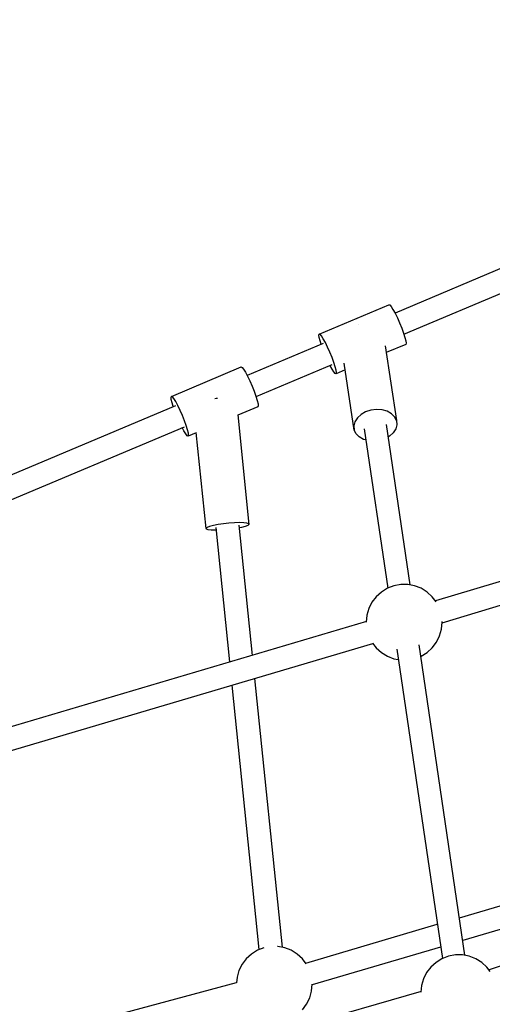
# Model space of a CAD drawing. Units: millimetres. Extents: x 59350 to 71751, y -138572 to -124746.
# Drawn here: x 65151 to 65523, y -129686 to -128911 of the extents above; entities that cross this region are included whole.
import ezdxf

# ---------------------------------------------------------------- set-up
doc = ezdxf.new("R2010")
doc.units = ezdxf.units.MM
doc.layers.add('Dimension', color=7, linetype='Continuous')
doc.dimstyles.new('Standard$0', dxfattribs={"dimtxt": 0.18, "dimasz": 0.18, "dimexe": 0.18, "dimexo": 0.0625, "dimgap": 0.09, "dimtad": 0, "dimtih": 1, "dimtoh": 1, "dimdec": 4, "dimzin": 0, "dimdsep": 46, "dimtxsty": 'Standard', "dimcen": 0.09, "dimadec": 0, "dimazin": 0, "dimtfac": 1, "dimtdec": 4, "dimtofl": 0, "dimtmove": 0, "dimatfit": 3, "dimfxl": 1, "dimtolj": 1, "dimtzin": 0, "dimarcsym": 0})

# ---------------------------------------------------------------- blocks, each defined once
blk = doc.blocks.new('*D10')
at = {"layer": 'Defpoints', "color": 0}
for p in [(65848.65, -128376.93), (59804.45, -135424.34), (65849.21, -135424.34)]:
    blk.add_point(p, dxfattribs=at)
at = {"layer": 'Dimension', "color": 0, "linetype": 'ByBlock', "lineweight": -2}
for p, q in [((65848.58, -128376.93), (59804.27, -128376.93)), ((59804.45, -128576.93), (59804.45, -131750.55)), ((59804.45, -135224.34), (59804.45, -132050.73)), ((65849.15, -135424.34), (59804.27, -135424.34))]:
    blk.add_line(p, q, dxfattribs=at)
at = {"layer": 'Dimension', "color": 0}
for points in [[(59771.12, -128576.93), (59837.79, -128576.93), (59804.45, -128376.93)], [(59771.12, -135224.34), (59837.79, -135224.34), (59804.45, -135424.34)]]:
    blk.add_solid(points, dxfattribs=at)
at = {"layer": 'Dimension', "color": 0, "insert": (59804.45, -131900.64), "char_height": 300, "attachment_point": 5}
blk.add_mtext('\\A1;7047', dxfattribs=at)

msp = doc.modelspace()

# ---------------------------------------------------------------- linework, layer by layer
for p, q in [((65666.78, -129048.8), (65446.6, -129141.78)), ((65453.57, -129158.34), (65673.8, -129065.35)), ((65386.93, -129158.27), (65441.78, -129135.14)), ((65441.78, -129135.14), (65442.47, -129135.35)), ((65442.47, -129135.35), (65443.56, -129136.61)), ((65443.56, -129136.61), (65444.99, -129138.84)), ((65444.99, -129138.84), (65446.65, -129141.88)), ((65446.65, -129141.88), (65448.44, -129145.52)), ((65448.44, -129145.52), (65450.22, -129149.53)), ((65417.55, -129150.41), (65417.56, -129150.4)), ((65417.56, -129150.4), (65417.56, -129150.4)), ((65450.22, -129149.53), (65451.88, -129153.62)), ((65386.69, -129159.12), (65386.93, -129158.27)), ((65386.93, -129160.99), (65386.69, -129159.12)), ((65387.62, -129158.48), (65386.93, -129158.27)), ((65387.61, -129163.73), (65386.93, -129160.99)), ((65388.71, -129159.74), (65387.62, -129158.48)), ((65390.14, -129161.97), (65388.71, -129159.74)), ((65451.88, -129153.62), (65453.31, -129157.51)), ((65453.31, -129157.51), (65454.4, -129160.95)), ((65454.4, -129160.95), (65455.09, -129163.69)), ((65390.04, -129165.66), (65330.28, -129190.9)), ((65388.44, -129166.34), (65387.61, -129163.73)), ((65391.8, -129165.01), (65390.14, -129161.97)), ((65393.59, -129168.66), (65391.8, -129165.01)), ((65395.37, -129172.66), (65393.59, -129168.66)), ((65438.88, -129167.49), (65447.67, -129226.49)), ((65455.09, -129166.41), (65439.69, -129172.9)), ((65455.09, -129163.69), (65455.32, -129165.55)), ((65455.32, -129165.55), (65455.09, -129166.41)), ((65397.03, -129176.75), (65395.37, -129172.66)), ((65270.7, -129207.36), (65325.55, -129184.2)), ((65325.55, -129184.2), (65326.3, -129184.58)), ((65337.28, -129207.45), (65397.14, -129182.17)), ((65397.03, -129185.84), (65395.42, -129182.9)), ((65398.46, -129180.65), (65397.03, -129176.75)), ((65399.55, -129184.08), (65398.46, -129180.65)), ((65400.24, -129186.82), (65399.55, -129184.08)), ((65414.55, -129233.86), (65406.69, -129181.08)), ((65326.3, -129184.58), (65327.45, -129186)), ((65327.45, -129186), (65328.93, -129188.37)), ((65328.93, -129188.37), (65330.62, -129191.52)), ((65330.62, -129191.52), (65332.41, -129195.24)), ((65398.46, -129188.07), (65397.03, -129185.84)), ((65399.55, -129189.33), (65398.46, -129188.07)), ((65400.24, -129189.54), (65399.55, -129189.33)), ((65407.5, -129186.48), (65400.24, -129189.54)), ((65400.48, -129188.69), (65400.24, -129186.82)), ((65400.24, -129189.54), (65400.48, -129188.69)), ((65332.41, -129195.24), (65334.18, -129199.27)), ((65334.18, -129199.27), (65335.82, -129203.35)), ((65270.4, -129208.04), (65270.7, -129207.36)), ((65271.46, -129207.74), (65270.7, -129207.36)), ((65335.82, -129203.35), (65337.2, -129207.19)), ((65337.2, -129207.19), (65338.24, -129210.53)), ((65273.73, -129214.77), (64992.17, -129333.67)), ((65270.56, -129209.75), (65270.4, -129208.04)), ((65271.18, -129212.37), (65270.56, -129209.75)), ((65272.14, -129215.45), (65271.18, -129212.37)), ((65272.61, -129209.16), (65271.46, -129207.74)), ((65274.09, -129211.52), (65272.61, -129209.16)), ((65275.77, -129214.68), (65274.09, -129211.52)), ((65277.57, -129218.4), (65275.77, -129214.68)), ((65304.77, -129208.92), (65305.88, -129208.8)), ((65305.88, -129208.8), (65306.97, -129208.72)), ((65338.24, -129210.53), (65338.86, -129213.14)), ((65339.02, -129214.85), (65338.71, -129215.54)), ((65338.86, -129213.14), (65339.02, -129214.85)), ((65279.34, -129222.43), (65277.57, -129218.4)), ((65280.98, -129226.51), (65279.34, -129222.43)), ((65322.81, -129221.97), (65331.64, -129308.31)), ((65338.71, -129215.54), (65322.84, -129222.24)), ((65419.84, -129221.68), (65416.96, -129224.34)), ((65423.49, -129219.6), (65419.84, -129221.68)), ((65427.66, -129218.24), (65423.49, -129219.6)), ((65432.06, -129217.69), (65427.66, -129218.24)), ((65436.4, -129218), (65432.06, -129217.69)), ((65440.38, -129219.13), (65436.4, -129218)), ((65443.72, -129221.02), (65440.38, -129219.13)), ((65446.21, -129223.53), (65443.72, -129221.02)), ((65282.36, -129230.35), (65280.98, -129226.51)), ((65283.4, -129233.69), (65282.36, -129230.35)), ((65415.04, -129227.4), (65414.22, -129230.64)), ((65414.22, -129230.64), (65414.55, -129233.86)), ((65416.96, -129224.34), (65415.04, -129227.4)), ((65458.63, -129355.94), (65439.99, -129229.48)), ((65447.67, -129226.49), (65446.21, -129223.53)), ((65447.99, -129229.71), (65447.17, -129232.95)), ((65447.67, -129226.49), (65447.99, -129229.71)), ((65004.11, -129348.14), (65280.84, -129231.28)), ((65280.49, -129234.53), (65279.14, -129232)), ((65281.96, -129236.9), (65280.49, -129234.53)), ((65283.12, -129238.32), (65281.96, -129236.9)), ((65283.87, -129238.7), (65283.12, -129238.32)), ((65284.02, -129236.3), (65283.4, -129233.69)), ((65290.19, -129236.03), (65283.87, -129238.7)), ((65283.87, -129238.7), (65284.18, -129238.01)), ((65284.18, -129238.01), (65284.02, -129236.3)), ((65297.89, -129311.33), (65290.17, -129235.76)), ((65416.01, -129236.82), (65414.55, -129233.86)), ((65418.5, -129239.33), (65416.01, -129236.82)), ((65422.32, -129232.86), (65440.84, -129358.47)), ((65445.26, -129236.01), (65442.38, -129238.67)), ((65447.17, -129232.95), (65445.26, -129236.01)), ((65421.84, -129241.22), (65418.5, -129239.33)), ((65423.63, -129241.73), (65421.84, -129241.22)), ((65442.38, -129238.67), (65441.42, -129239.21)), ((65817.98, -129265.92), (65478.45, -129368.49)), ((65483.72, -129385.7), (65823.85, -129282.95)), ((65307.34, -129308.28), (65303.66, -129309.02)), ((65311.53, -129307.65), (65307.34, -129308.28)), ((65315.93, -129307.17), (65311.53, -129307.65)), ((65320.26, -129306.87), (65315.93, -129307.17)), ((65324.21, -129306.77), (65320.26, -129306.87)), ((65327.52, -129306.88), (65324.21, -129306.77)), ((65329.96, -129307.19), (65327.52, -129306.88)), ((65331.37, -129307.68), (65329.96, -129307.19)), ((65331.64, -129308.31), (65330.76, -129309.05)), ((65331.64, -129308.31), (65331.37, -129307.68)), ((65298.77, -129310.6), (65297.89, -129311.33)), ((65298.16, -129311.97), (65297.89, -129311.33)), ((65299.57, -129312.46), (65298.16, -129311.97)), ((65300.74, -129309.81), (65298.77, -129310.6)), ((65302.01, -129312.77), (65299.57, -129312.46)), ((65303.66, -129309.02), (65300.74, -129309.81)), ((65305.31, -129312.88), (65302.01, -129312.77)), ((65306.03, -129312.86), (65305.31, -129312.88)), ((65316.63, -129416.6), (65305.81, -129310.73)), ((65323.72, -129308.91), (65334.19, -129411.4)), ((65325.87, -129310.63), (65323.93, -129311.02)), ((65328.79, -129309.84), (65325.87, -129310.63)), ((65330.76, -129309.05), (65328.79, -129309.84)), ((65435.88, -129361.48), (65431.81, -129365.19)), ((65440.57, -129358.57), (65435.88, -129361.48)), ((65445.71, -129356.58), (65440.57, -129358.57)), ((65451.13, -129355.57), (65445.71, -129356.58)), ((65456.64, -129355.57), (65451.13, -129355.57)), ((65462.06, -129356.58), (65456.64, -129355.57)), ((65467.2, -129358.57), (65462.06, -129356.58)), ((65471.88, -129361.48), (65467.2, -129358.57)), ((65475.96, -129365.19), (65471.88, -129361.48)), ((65428.48, -129369.59), (65426.03, -129374.52)), ((65431.81, -129365.19), (65428.48, -129369.59)), ((65479.06, -129369.3), (65475.96, -129365.19)), ((65426.03, -129374.52), (65424.52, -129379.82)), ((65424.06, -129384.77), (65062.34, -129491.96)), ((65424.52, -129379.82), (65424.02, -129385.16)), ((65483.24, -129390.8), (65483.75, -129385.31)), ((65483.75, -129385.31), (65483.7, -129384.72)), ((65481.74, -129396.1), (65483.24, -129390.8)), ((65475.96, -129405.44), (65479.28, -129401.04)), ((65479.28, -129401.04), (65481.74, -129396.1)), ((65067.5, -129509.2), (65429.22, -129402.01)), ((65428.95, -129401.66), (65431.81, -129405.44)), ((65431.81, -129405.44), (65435.88, -129409.15)), ((65435.88, -129409.15), (65440.57, -129412.05)), ((65447.94, -129406.6), (65483.85, -129650.19)), ((65501.65, -129647.67), (65465.6, -129403.21)), ((65467.2, -129412.05), (65471.88, -129409.15)), ((65471.88, -129409.15), (65475.96, -129405.44)), ((65440.57, -129412.05), (65445.71, -129414.05)), ((65445.71, -129414.05), (65449.13, -129414.69)), ((65466.92, -129412.16), (65467.2, -129412.05)), ((65336.05, -129429.62), (65357.7, -129641.35)), ((65339.79, -129643.16), (65318.49, -129434.82)), ((65497.28, -129618.05), (65819.04, -129522.94)), ((65816.49, -129542.43), (65499.93, -129636)), ((65818.83, -129555.04), (65520.71, -129659.22)), ((65376.31, -129653.81), (65479.87, -129623.19)), ((65343.27, -129641.81), (65338.31, -129643.73)), ((65354.38, -129640.73), (65354.02, -129640.73)), ((65359.8, -129641.74), (65354.38, -129640.73)), ((65364.94, -129643.73), (65359.8, -129641.74)), ((65482.52, -129641.15), (65381.45, -129671.03)), ((65333.62, -129646.63), (65329.55, -129650.35)), ((65338.31, -129643.73), (65333.62, -129646.63)), ((65369.63, -129646.63), (65364.94, -129643.73)), ((65373.7, -129650.35), (65369.63, -129646.63)), ((65488.72, -129648.31), (65483.58, -129650.3)), ((65494.14, -129647.3), (65488.72, -129648.31)), ((65499.65, -129647.3), (65494.14, -129647.3)), ((65505.07, -129648.31), (65499.65, -129647.3)), ((65510.21, -129650.3), (65505.07, -129648.31)), ((65326.23, -129654.75), (65323.77, -129659.68)), ((65329.55, -129650.35), (65326.23, -129654.75)), ((65376.72, -129654.34), (65373.7, -129650.35)), ((65474.82, -129656.92), (65471.5, -129661.31)), ((65478.89, -129653.2), (65474.82, -129656.92)), ((65483.58, -129650.3), (65478.89, -129653.2)), ((65514.9, -129653.2), (65510.21, -129650.3)), ((65518.97, -129656.92), (65514.9, -129653.2)), ((65521.57, -129660.35), (65518.97, -129656.92)), ((65322.26, -129664.98), (65321.86, -129669.35)), ((65323.77, -129659.68), (65322.26, -129664.98)), ((65471.5, -129661.31), (65469.04, -129666.25)), ((65113.14, -129725.09), (65321.88, -129669.14)), ((65380.99, -129675.96), (65381.5, -129670.47)), ((65381.5, -129670.47), (65381.49, -129670.39)), ((65467.53, -129671.55), (65467.05, -129676.78)), ((65469.04, -129666.25), (65467.53, -129671.55)), ((65467.1, -129676.24), (65146.78, -129768.16)), ((65379.48, -129681.26), (65380.99, -129675.96)), ((65373.7, -129690.6), (65377.02, -129686.2)), ((65377.02, -129686.2), (65379.48, -129681.26))]:
    msp.add_line(p, q)

# ---------------------------------------------------------------- dimensions: what is measured, and where the dimension line sits
at = {"layer": 'Dimension'}
dim = msp.add_linear_dim(base=(59804.45, -135424.34), p1=(65848.65, -128376.93), p2=(65849.21, -135424.34), angle=90, dimstyle='Standard$0', override={"dimtxt": 300, "dimasz": 200, "dimdec": 0, "dimarcsym": 1}, dxfattribs=at)
dim.commit()
dim.dimension.update_dxf_attribs({"geometry": '*D10', "text_midpoint": (59804.45, -131900.64)})

doc.saveas('drawing.dxf')
